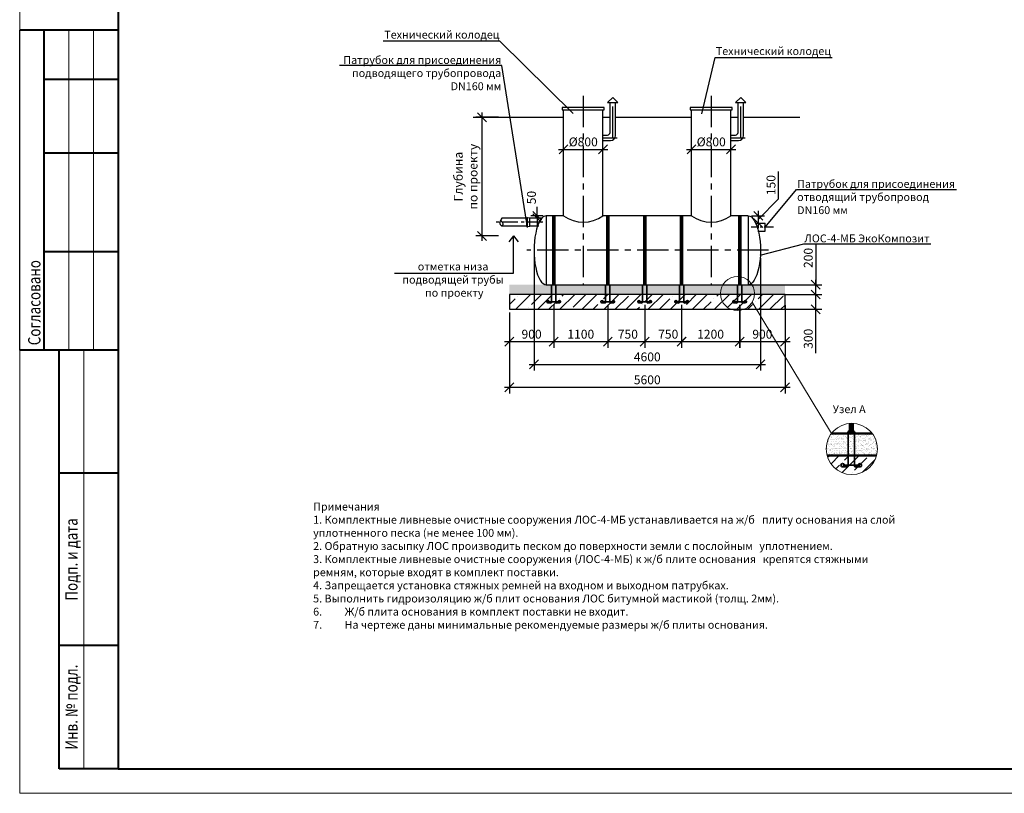
# Model space of a CAD drawing. Extents: x -7229 to 96861, y -125079 to -95379.
# Drawn here: x 552 to 20555, y -125079 to -109367 of the extents above; entities that cross this region are included whole.
import ezdxf
from ezdxf import colors
from ezdxf.entities.mleader import LeaderData, LeaderLine
from ezdxf.enums import TextEntityAlignment as Align
from ezdxf.math import Vec2, Vec3

# ---------------------------------------------------------------- set-up
doc = ezdxf.new("R2010")
doc.units = 0
doc.linetypes.add('осеваяX2', pattern=[101.6, 63.5, -12.7, 12.7, -12.7])
doc.layers.get('0').update_dxf_attribs({"linetype": 'CONTINUOUS'})
doc.layers.get('Defpoints').update_dxf_attribs({"linetype": 'CONTINUOUS'})
for name, color, linetype, lineweight in [('Вход', 34, 'CONTINUOUS', 50), ('Корпус', 250, 'CONTINUOUS', 50), ('Ремни', 92, 'CONTINUOUS', 50), ('Самотек', 32, 'CONTINUOUS', 25), ('Фундаменты-Плиты', 251, 'CONTINUOUS', 30)]:
    doc.layers.add(name, color=color, linetype=linetype, lineweight=lineweight)
for name, color, linetype in [('Оси', 1, 'осеваяX2'), ('Размеры', 96, 'CONTINUOUS'), ('Тонкая', 250, 'CONTINUOUS')]:
    doc.layers.add(name, color=color, linetype=linetype)
doc.styles.add('GOST 2.304', font='CS_Gost2304.shx')
doc.styles.add('SPDS', font='spds.shx', dxfattribs={"height": 200})
doc.styles.add('Простой', font='spds.shx', dxfattribs={"width": 0.8})
doc.linetypes.add('Земля', pattern='A,1,[130,ltypeshp.shx,S=2,R=135,X=0,Y=-1.414214],1.5,[130,ltypeshp.shx,S=2,R=135,X=0,Y=-1.414214],1.5,[130,ltypeshp.shx,S=2,R=135,X=0,Y=-1.414214],10', length=14)
doc.dimstyles.new('SPDS', dxfattribs={"dimscale": 100, "dimtxt": 1.8, "dimasz": 1.8, "dimexe": 1.25, "dimexo": 0.625, "dimtad": 1, "dimdec": 0, "dimrnd": 0.001, "dimtxsty": 'GOST 2.304', "dimblk": 'OBLIQUE', "dimcen": 2.5, "dimdle": 1, "dimadec": 0, "dimazin": 2, "dimtfac": 0.75, "dimtdec": 0, "dimtmove": 1, "dimatfit": 3, "dimldrblk": 'DOTSMALL', "dimfxl": 1, "dimtolj": 1, "dimarcsym": 0})

# ---------------------------------------------------------------- blocks, each defined once
blk = doc.blocks.new('*U162')
at = {"lineweight": 5}
for p, q in [((0, 0), (0, 297)), ((10, 90), (10, 155)), ((15, 90), (15, 155)), ((13, 5), (13, 90)), ((0, 0), (420, 0))]:
    blk.add_line(p, q, dxfattribs=at)
at = {"lineweight": 40}
for p, q in [((20, 292), (20, 5)), ((20, 155), (0, 155)), ((5, 90), (5, 155)), ((20, 145), (5, 145)), ((20, 130), (5, 130)), ((20, 110), (5, 110)), ((20, 90), (0, 90)), ((8, 5), (8, 90)), ((20, 65), (8, 65)), ((20, 30), (8, 30)), ((20, 5), (8, 5)), ((20, 5), (415, 5))]:
    blk.add_line(p, q, dxfattribs=at)
for p, q in [((0, 90), (0, 155)), ((20, 5), (20, 155))]:
    blk.add_line(p, q)
at = {"style": 'Простой', "width": 0.8}
blk.add_text('Согласовано', height=2.5, rotation=90, dxfattribs=at).set_placement((5, 91), align=Align.BOTTOM_LEFT)
for s, p in [('Подп. и дата', (10.5, 47.5)), ('Инв. № подл.', (10.5, 17.5))]:
    blk.add_text(s, height=2.5, rotation=90, dxfattribs=at).set_placement(p, align=Align.MIDDLE_CENTER)
at = {"style": 'Простой', "width": 0.8, "flags": 8}
for tag, p in [('002_Шифр_проекта', (355, 55)), ('003_Стадия_проекта', (372.5, 25)), ('008_Номер_листа', (387.5, 25)), ('Всего_листов', (405, 25))]:
    blk.add_attdef(tag, text='', height=5, dxfattribs=at).set_placement(p, align=Align.MIDDLE_CENTER)
at = {"style": 'Простой', "flags": 8}
for tag, p, width in [('001_ИМЯ_ПРОЕКТА_001', (349.94, 41.5), 0.75), ('006_ИМЯ_РАЗДЕЛА_001', (324.94, 26.5), 0.75), ('007_ИМЯ_ЛИСТА_001', (324.6, 11.5), 0.8)]:
    blk.add_attdef(tag, p, '', height=3, dxfattribs=dict(at, width=width))
at = {"style": 'Простой', "width": 0.8, "flags": 8}
for tag, p in [('011_Должность', (230.5, 30)), ('021_Фамилия', (250.5, 30)), ('012_Должность', (230.5, 25)), ('022_Фамилия', (250.5, 25)), ('013_Должность', (230.5, 20)), ('023_Фамилия', (250.5, 20)), ('014_Должность', (230.5, 15)), ('024_Фамилия', (250.5, 15)), ('015_Должность', (230.5, 10)), ('025_Фамилия', (250.5, 10)), ('016_Должность', (230.5, 5)), ('026_Фамилия', (250.5, 5)), ('Формат', (365, 0.3))]:
    blk.add_attdef(tag, text='', height=2.5, dxfattribs=at).set_placement(p, align=Align.BOTTOM_LEFT)
for tag, p in [('005_Дата_1', (290, 30)), ('005_Дата_2', (290, 25)), ('005_Дата_3', (290, 20)), ('005_Дата_4', (290, 15)), ('005_Дата_5', (290, 10)), ('005_Дата_6', (290, 5))]:
    blk.add_attdef(tag, text='', height=2.5, dxfattribs=at).set_placement(p, align=Align.BOTTOM_CENTER)
blk.add_attdef('004_Архив1', text='', height=2.5, rotation=90, dxfattribs=at).set_placement((16.5, 17.5), align=Align.MIDDLE_CENTER)
blk = doc.blocks.new('РАСТРУБ М1')
at = {"layer": 'Вход', "lineweight": 20, "ltscale": 5}
for p, q in [((-0.43, 0.54), (-0.46, 0.54)), ((-0.46, -0.54), (-0.46, 0.54)), ((-0.46, 0.5), (-0.46, -0.5)), ((-0.43, -0.55), (-0.43, 0.55)), ((-0.33, 0.57), (-0.41, 0.57)), ((-0.31, -0.55), (-0.31, 0.55)), ((-0.08, 0.54), (-0.31, 0.54)), ((-0.08, -0.54), (-0.08, 0.54)), ((-0.08, 0.54), (0, 0.5)), ((0, -0.5), (0, 0.5)), ((-0.43, -0.54), (-0.46, -0.54)), ((-0.33, -0.57), (-0.41, -0.57)), ((-0.08, -0.54), (-0.31, -0.54)), ((0, -0.5), (-0.08, -0.54))]:
    blk.add_line(p, q, dxfattribs=at)
for centre, start, end in [((-0.4, 0.54), 101.4919, 184.0516), ((-0.33, 0.54), 355.9484, 78.5081), ((-0.4, -0.54), 175.9484, 258.5081), ((-0.33, -0.54), 281.4919, 4.0516)]:
    blk.add_arc(centre, 0.022, start, end, dxfattribs=at)
blk = doc.blocks.new('_Oblique')
at = {"color": 0, "linetype": 'ByBlock', "lineweight": -2}
blk.add_line((-0.5, -0.5), (0.5, 0.5), dxfattribs=at)
blk = doc.blocks.new('*D177')
at = {"color": 0, "lineweight": -2, "transparency": 16777216}
for p, q in [((11064, -113349), (11064, -113169)), ((11188, -113349), (10939, -113349)), ((11078, -113399), (10939, -113399)), ((11064, -113399), (11064, -113349)), ((11064, -113399), (11064, -113579))]:
    blk.add_line(p, q, dxfattribs=at)
at = {"layer": 'Defpoints', "color": 0, "lineweight": 30, "transparency": 16777216}
for p in [(11064, -113349), (11141, -113399), (11251, -113349)]:
    blk.add_point(p, dxfattribs=at)
at = {"color": 0, "lineweight": -2, "transparency": 16777216, "xscale": 180, "yscale": 180, "zscale": 180}
for p, rotation in [((11064, -113349), 270), ((11064, -113399), 90)]:
    blk.add_blockref('_Oblique', p, dxfattribs=dict(at, rotation=rotation))
at = {"color": 0, "transparency": 16777216, "insert": (10948, -112979), "char_height": 180, "attachment_point": 5, "rotation": 90, "style": 'GOST 2.304'}
blk.add_mtext('\\A1;50', dxfattribs=at)
blk = doc.blocks.new('_DotSmall')
at = {"color": 0, "linetype": 'ByBlock', "const_width": 0.5}
blk.add_lwpolyline([(-0.0625, 0, 1), (0.0625, 0, 1)], format="xyb", close=True, dxfattribs=at)
blk = doc.blocks.new('*D178')
at = {"color": 0, "lineweight": -2, "transparency": 16777216}
for p, q in [((11501, -112001), (12501, -112001)), ((11601, -111939), (11601, -111876)), ((12401, -111939), (12401, -111876))]:
    blk.add_line(p, q, dxfattribs=at)
at = {"layer": 'Defpoints', "color": 0, "lineweight": 30, "transparency": 16777216}
for p in [(11601, -112001), (12401, -112001), (12401, -112001)]:
    blk.add_point(p, dxfattribs=at)
at = {"color": 0, "lineweight": -2, "transparency": 16777216, "xscale": 180, "yscale": 180, "zscale": 180, "rotation": 180}
blk.add_blockref('_Oblique', (11601, -112001), dxfattribs=at)
at = {"color": 0, "lineweight": -2, "transparency": 16777216, "xscale": 180, "yscale": 180, "zscale": 180}
blk.add_blockref('_Oblique', (12401, -112001), dxfattribs=at)
at = {"color": 0, "transparency": 16777216, "insert": (12001, -111849), "char_height": 180, "attachment_point": 5, "style": 'GOST 2.304'}
blk.add_mtext('\\A1;%%c800', dxfattribs=at)
blk = doc.blocks.new('*D179')
at = {"color": 0, "lineweight": -2, "transparency": 16777216}
for p, q in [((15968, -113003), (15968, -112450)), ((15557, -113424), (15968, -113003)), ((15417, -113349), (15682, -113349)), ((15557, -113249), (15557, -113599)), ((15547, -113499), (15682, -113499))]:
    blk.add_line(p, q, dxfattribs=at)
at = {"layer": 'Defpoints', "color": 0, "lineweight": 30, "transparency": 16777216}
for p in [(15355, -113349), (15484, -113499), (15557, -113499)]:
    blk.add_point(p, dxfattribs=at)
at = {"color": 0, "lineweight": -2, "transparency": 16777216, "xscale": 180, "yscale": 180, "zscale": 180}
for p, rotation in [((15557, -113349), 90), ((15557, -113499), 270)]:
    blk.add_blockref('_Oblique', p, dxfattribs=dict(at, rotation=rotation))
at = {"color": 0, "transparency": 16777216, "insert": (15815, -112726), "char_height": 180, "attachment_point": 5, "rotation": 90, "style": 'GOST 2.304'}
blk.add_mtext('\\A1;150', dxfattribs=at)
blk = doc.blocks.new('*D180')
at = {"color": 0, "lineweight": -2, "transparency": 16777216}
for p, q in [((14101, -112001), (15101, -112001)), ((14201, -111939), (14201, -111876)), ((15001, -111939), (15001, -111876))]:
    blk.add_line(p, q, dxfattribs=at)
at = {"layer": 'Defpoints', "color": 0, "lineweight": 30, "transparency": 16777216}
for p in [(14201, -112001), (15001, -112001), (15001, -112001)]:
    blk.add_point(p, dxfattribs=at)
at = {"color": 0, "lineweight": -2, "transparency": 16777216, "xscale": 180, "yscale": 180, "zscale": 180, "rotation": 180}
blk.add_blockref('_Oblique', (14201, -112001), dxfattribs=at)
at = {"color": 0, "lineweight": -2, "transparency": 16777216, "xscale": 180, "yscale": 180, "zscale": 180}
blk.add_blockref('_Oblique', (15001, -112001), dxfattribs=at)
at = {"color": 0, "transparency": 16777216, "insert": (14601, -111849), "char_height": 180, "attachment_point": 5, "style": 'GOST 2.304'}
blk.add_mtext('\\A1;%%c800', dxfattribs=at)
blk = doc.blocks.new('111')
at = {"color": 7, "lineweight": 35}
for p, q in [((11037, -114629), (11037, -114271)), ((11126, -114629), (11126, -114271)), ((11033, -114646), (10976, -114596)), ((11130, -114646), (11186, -114596)), ((11025, -114639), (10960, -114639)), ((10965, -114616), (11198, -114616)), ((11138, -114639), (11203, -114639))]:
    blk.add_line(p, q, dxfattribs=at)
for centre, radius, start, end in [((10965, -114616), 23.4, 60.5794, 257.1069), ((11198, -114616), 23.4, 282.8931, 119.4206), ((11027, -114629), 10.3, 259.5636, 0), ((11136, -114629), 10.2, 179.5536, 280.6322)]:
    blk.add_arc(centre, radius, start, end, dxfattribs=at)
blk = doc.blocks.new('*D181')
at = {"color": 0, "lineweight": -2, "transparency": 16777216}
for p, q in [((11401, -115156), (11401, -116031)), ((10501, -115312), (10501, -116031)), ((10401, -115906), (11501, -115906))]:
    blk.add_line(p, q, dxfattribs=at)
at = {"layer": 'Defpoints', "color": 0, "lineweight": 30, "transparency": 16777216}
for p in [(11401, -115094), (10501, -115249), (11401, -115906)]:
    blk.add_point(p, dxfattribs=at)
at = {"color": 0, "lineweight": -2, "transparency": 16777216, "xscale": 180, "yscale": 180, "zscale": 180, "rotation": 180}
blk.add_blockref('_Oblique', (10501, -115906), dxfattribs=at)
at = {"color": 0, "lineweight": -2, "transparency": 16777216, "xscale": 180, "yscale": 180, "zscale": 180}
blk.add_blockref('_Oblique', (11401, -115906), dxfattribs=at)
at = {"color": 0, "transparency": 16777216, "insert": (10951, -115754), "char_height": 180, "attachment_point": 5, "style": 'GOST 2.304'}
blk.add_mtext('\\A1;900', dxfattribs=at)
blk = doc.blocks.new('*D182')
at = {"color": 0, "lineweight": -2, "transparency": 16777216}
for p, q in [((11401, -115156), (11401, -116031)), ((12501, -115156), (12501, -116031)), ((11301, -115906), (12601, -115906))]:
    blk.add_line(p, q, dxfattribs=at)
at = {"layer": 'Defpoints', "color": 0, "lineweight": 30, "transparency": 16777216}
for p in [(11401, -115094), (12501, -115094), (12501, -115906)]:
    blk.add_point(p, dxfattribs=at)
at = {"color": 0, "lineweight": -2, "transparency": 16777216, "xscale": 180, "yscale": 180, "zscale": 180, "rotation": 180}
blk.add_blockref('_Oblique', (11401, -115906), dxfattribs=at)
at = {"color": 0, "lineweight": -2, "transparency": 16777216, "xscale": 180, "yscale": 180, "zscale": 180}
blk.add_blockref('_Oblique', (12501, -115906), dxfattribs=at)
at = {"color": 0, "transparency": 16777216, "insert": (11951, -115754), "char_height": 180, "attachment_point": 5, "style": 'GOST 2.304'}
blk.add_mtext('\\A1;1100', dxfattribs=at)
blk = doc.blocks.new('*D183')
at = {"color": 0, "lineweight": -2, "transparency": 16777216}
for p, q in [((12499, -115156), (12499, -116031)), ((13249, -115156), (13249, -116031)), ((12399, -115906), (13349, -115906))]:
    blk.add_line(p, q, dxfattribs=at)
at = {"layer": 'Defpoints', "color": 0, "lineweight": 30, "transparency": 16777216}
for p in [(12499, -115094), (13249, -115094), (13249, -115906)]:
    blk.add_point(p, dxfattribs=at)
at = {"color": 0, "lineweight": -2, "transparency": 16777216, "xscale": 180, "yscale": 180, "zscale": 180, "rotation": 180}
blk.add_blockref('_Oblique', (12499, -115906), dxfattribs=at)
at = {"color": 0, "lineweight": -2, "transparency": 16777216, "xscale": 180, "yscale": 180, "zscale": 180}
blk.add_blockref('_Oblique', (13249, -115906), dxfattribs=at)
at = {"color": 0, "transparency": 16777216, "insert": (12907, -115754), "char_height": 180, "attachment_point": 5, "style": 'GOST 2.304'}
blk.add_mtext('\\A1;750', dxfattribs=at)
blk = doc.blocks.new('*D184')
at = {"color": 0, "lineweight": -2, "transparency": 16777216}
for p, q in [((13997, -115156), (13997, -116031)), ((15177, -115156), (15177, -116031)), ((13897, -115906), (15277, -115906))]:
    blk.add_line(p, q, dxfattribs=at)
at = {"layer": 'Defpoints', "color": 0, "lineweight": 30, "transparency": 16777216}
for p in [(13997, -115094), (15177, -115094), (15177, -115906)]:
    blk.add_point(p, dxfattribs=at)
at = {"color": 0, "lineweight": -2, "transparency": 16777216, "xscale": 180, "yscale": 180, "zscale": 180, "rotation": 180}
blk.add_blockref('_Oblique', (13997, -115906), dxfattribs=at)
at = {"color": 0, "lineweight": -2, "transparency": 16777216, "xscale": 180, "yscale": 180, "zscale": 180}
blk.add_blockref('_Oblique', (15177, -115906), dxfattribs=at)
at = {"color": 0, "transparency": 16777216, "insert": (14587, -115754), "char_height": 180, "attachment_point": 5, "style": 'GOST 2.304'}
blk.add_mtext('\\A1;1200', dxfattribs=at)
blk = doc.blocks.new('*D185')
at = {"color": 0, "lineweight": -2, "transparency": 16777216}
for p, q in [((11001, -114012), (11001, -116492)), ((15601, -114212), (15601, -116492)), ((10901, -116367), (15701, -116367))]:
    blk.add_line(p, q, dxfattribs=at)
at = {"layer": 'Defpoints', "color": 0, "lineweight": 30, "transparency": 16777216}
for p in [(11001, -113949), (15601, -114149), (15601, -116367)]:
    blk.add_point(p, dxfattribs=at)
at = {"color": 0, "lineweight": -2, "transparency": 16777216, "xscale": 180, "yscale": 180, "zscale": 180, "rotation": 180}
blk.add_blockref('_Oblique', (11001, -116367), dxfattribs=at)
at = {"color": 0, "lineweight": -2, "transparency": 16777216, "xscale": 180, "yscale": 180, "zscale": 180}
blk.add_blockref('_Oblique', (15601, -116367), dxfattribs=at)
at = {"color": 0, "transparency": 16777216, "insert": (13301, -116215), "char_height": 180, "attachment_point": 5, "style": 'GOST 2.304'}
blk.add_mtext('\\A1;4600', dxfattribs=at)
blk = doc.blocks.new('*D186')
at = {"color": 0, "lineweight": -2, "transparency": 16777216}
for p, q in [((16101, -115162), (16101, -116958)), ((10501, -115312), (10501, -116958)), ((10401, -116833), (16201, -116833))]:
    blk.add_line(p, q, dxfattribs=at)
at = {"layer": 'Defpoints', "color": 0, "lineweight": 30, "transparency": 16777216}
for p in [(16101, -115099), (10501, -115249), (16101, -116833)]:
    blk.add_point(p, dxfattribs=at)
at = {"color": 0, "lineweight": -2, "transparency": 16777216, "xscale": 180, "yscale": 180, "zscale": 180, "rotation": 180}
blk.add_blockref('_Oblique', (10501, -116833), dxfattribs=at)
at = {"color": 0, "lineweight": -2, "transparency": 16777216, "xscale": 180, "yscale": 180, "zscale": 180}
blk.add_blockref('_Oblique', (16101, -116833), dxfattribs=at)
at = {"color": 0, "transparency": 16777216, "insert": (13301, -116681), "char_height": 180, "attachment_point": 5, "style": 'GOST 2.304'}
blk.add_mtext('\\A1;5600', dxfattribs=at)
blk = doc.blocks.new('*D187')
at = {"color": 0, "lineweight": -2, "transparency": 16777216}
for p, q in [((16063, -114949), (16849, -114949)), ((16724, -115349), (16724, -114849)), ((16063, -115249), (16849, -115249)), ((16724, -116142), (16724, -115249))]:
    blk.add_line(p, q, dxfattribs=at)
at = {"layer": 'Defpoints', "color": 0, "lineweight": 30, "transparency": 16777216}
for p in [(16001, -114949), (16724, -114949), (16001, -115249)]:
    blk.add_point(p, dxfattribs=at)
at = {"color": 0, "lineweight": -2, "transparency": 16777216, "xscale": 180, "yscale": 180, "zscale": 180}
for p, rotation in [((16724, -114949), 90), ((16724, -115249), 270)]:
    blk.add_blockref('_Oblique', p, dxfattribs=dict(at, rotation=rotation))
at = {"color": 0, "transparency": 16777216, "insert": (16572, -115848), "char_height": 180, "attachment_point": 5, "rotation": 90, "style": 'GOST 2.304'}
blk.add_mtext('\\A1;300', dxfattribs=at)
blk = doc.blocks.new('*D188')
at = {"color": 0, "lineweight": -2, "transparency": 16777216}
for p, q in [((16724, -113911), (16724, -114749)), ((15313, -114749), (16849, -114749)), ((16724, -115049), (16724, -114649)), ((16063, -114949), (16849, -114949))]:
    blk.add_line(p, q, dxfattribs=at)
at = {"layer": 'Defpoints', "color": 0, "lineweight": 30, "transparency": 16777216}
for p in [(15251, -114749), (16724, -114749), (16001, -114949)]:
    blk.add_point(p, dxfattribs=at)
at = {"color": 0, "lineweight": -2, "transparency": 16777216, "xscale": 180, "yscale": 180, "zscale": 180}
for p, rotation in [((16724, -114749), 90), ((16724, -114949), 270)]:
    blk.add_blockref('_Oblique', p, dxfattribs=dict(at, rotation=rotation))
at = {"color": 0, "transparency": 16777216, "insert": (16572, -114205), "char_height": 180, "attachment_point": 5, "rotation": 90, "style": 'GOST 2.304'}
blk.add_mtext('\\A1;200', dxfattribs=at)
blk = doc.blocks.new('*D190')
at = {"color": 0, "lineweight": -2, "transparency": 16777216}
for p, q in [((15179, -115156), (15179, -116031)), ((16101, -115162), (16101, -116031)), ((15079, -115906), (16201, -115906))]:
    blk.add_line(p, q, dxfattribs=at)
at = {"layer": 'Defpoints', "color": 0, "lineweight": 30, "transparency": 16777216}
for p in [(15179, -115094), (16101, -115099), (16101, -115906)]:
    blk.add_point(p, dxfattribs=at)
at = {"color": 0, "lineweight": -2, "transparency": 16777216, "xscale": 180, "yscale": 180, "zscale": 180, "rotation": 180}
blk.add_blockref('_Oblique', (15179, -115906), dxfattribs=at)
at = {"color": 0, "lineweight": -2, "transparency": 16777216, "xscale": 180, "yscale": 180, "zscale": 180}
blk.add_blockref('_Oblique', (16101, -115906), dxfattribs=at)
at = {"color": 0, "transparency": 16777216, "insert": (15640, -115754), "char_height": 180, "attachment_point": 5, "style": 'GOST 2.304'}
blk.add_mtext('\\A1;900', dxfattribs=at)
blk = doc.blocks.new('*D191')
at = {"color": 0, "lineweight": -2, "transparency": 16777216}
for p, q in [((10282, -111349), (9820, -111349)), ((9945, -113859), (9945, -111249)), ((10282, -113759), (9820, -113759))]:
    blk.add_line(p, q, dxfattribs=at)
at = {"layer": 'Defpoints', "color": 0, "lineweight": 30, "transparency": 16777216}
for p in [(9945, -111349), (10344, -111349), (10344, -113759)]:
    blk.add_point(p, dxfattribs=at)
at = {"color": 0, "lineweight": -2, "transparency": 16777216, "xscale": 180, "yscale": 180, "zscale": 180}
for p, rotation in [((9945, -111349), 90), ((9945, -113759), 270)]:
    blk.add_blockref('_Oblique', p, dxfattribs=dict(at, rotation=rotation))
at = {"color": 0, "transparency": 16777216, "insert": (9612, -112554), "char_height": 180, "attachment_point": 5, "rotation": 90, "style": 'GOST 2.304'}
blk.add_mtext('\\A1;Глубина \\Pпо проекту', dxfattribs=at)
blk = doc.blocks.new('*D239')
at = {"color": 0, "lineweight": -2, "transparency": 16777216}
for p, q in [((13249, -115156), (13249, -116031)), ((13999, -115156), (13999, -116031)), ((13149, -115906), (14099, -115906))]:
    blk.add_line(p, q, dxfattribs=at)
at = {"layer": 'Defpoints', "color": 0, "lineweight": 30, "transparency": 16777216}
for p in [(13249, -115094), (13999, -115094), (13999, -115906)]:
    blk.add_point(p, dxfattribs=at)
at = {"color": 0, "lineweight": -2, "transparency": 16777216, "xscale": 180, "yscale": 180, "zscale": 180, "rotation": 180}
blk.add_blockref('_Oblique', (13249, -115906), dxfattribs=at)
at = {"color": 0, "lineweight": -2, "transparency": 16777216, "xscale": 180, "yscale": 180, "zscale": 180}
blk.add_blockref('_Oblique', (13999, -115906), dxfattribs=at)
at = {"color": 0, "transparency": 16777216, "insert": (13727, -115754), "char_height": 180, "attachment_point": 5, "style": 'GOST 2.304'}
blk.add_mtext('\\A1;750', dxfattribs=at)
blk = doc.blocks.new('кр')
at = {"color": 7, "lineweight": 35}
for p, q in [((88036, -107085), (88036, -106643)), ((88124, -107085), (88124, -106643)), ((87965, -107072), (88195, -107072)), ((88032, -107102), (87975, -107052)), ((88128, -107102), (88185, -107052)), ((88024, -107095), (87958, -107095)), ((88136, -107095), (88202, -107095))]:
    blk.add_line(p, q, dxfattribs=at)
for centre, radius, start, end in [((87963, -107073), 23.4, 60.5794, 257.1069), ((88197, -107073), 23.4, 282.8931, 119.4206), ((88026, -107085), 10.3, 259.5636, 0), ((88134, -107085), 10.2, 179.5536, 280.6322)]:
    blk.add_arc(centre, radius, start, end, dxfattribs=at)

msp = doc.modelspace()

# ---------------------------------------------------------------- hatches: boundary and pattern name
h = msp.add_hatch()
h.set_pattern_fill('AR-SAND', color=256)
h.set_pattern_definition([(37.5, (24029.594, -371.39), (-1.600031, 48.941324), [0, -38.608, 0, -43.18, 0, -41.275]), (7.5, (24029.594, -371.39), (44.95233, 71.68251), [0, -20.828, 0, -34.798, 0, -13.335]), (327.5, (23998.35, -371.39), (79.099237, 0.143718), [0, -12.7, 0, -45.72, 0, -59.69]), (317.5, (23998.35, -371.39), (76.355645, 22.292932), [0, -6.35, 0, -29.972, 0, -34.29])])
h.paths.add_polyline_path([(10500.7, -114949.3), (16100.7, -114949.3), (16100.7, -114749.3), (10500.7, -114749.3)])
h = msp.add_hatch()
h.set_pattern_fill('AR-SAND', color=256, scale=1.5)
h.set_pattern_definition([(37.5, (-129029.33, 39844.416), (-2.400047, 73.411986), [0, -57.912, 0, -64.77, 0, -61.9125]), (7.5, (-129029.33, 39844.42), (67.428492, 107.523765), [0, -31.242, 0, -52.197, 0, -20.0025]), (327.5, (-129076.19, 39844.416), (118.648856, 0.215578), [0, -19.05, 0, -68.58, 0, -89.535]), (317.5, (-129076.19, 39844.42), (114.53347, 33.4394), [0, -9.525, 0, -44.958, 0, -51.435])])
edge = h.paths.add_edge_path()
edge.add_arc((17456.6, -118084.5), 520, 142.72655, 195.05263)
edge.add_line((16954.4, -118219.6), (17958.8, -118219.6))
edge.add_arc((17456.6, -118084.5), 520, 344.94737, 397.27345)
edge.add_line((17870.4, -117769.6), (17042.8, -117769.6))
h = msp.add_hatch()
h.set_pattern_fill('ANSI35', color=256, scale=45)
h.set_pattern_definition([(45, (-129029.33, 39844.42), (-202.05576, 202.05576), []), (45, (-128827.27, 39844.42), (-202.05576, 202.05576), [357.1875, -71.4375, 0, -71.4375])])
h.paths.add_polyline_path([(16954.4, -118219.6, 0.7665976), (17958.8, -118219.6)])
at = {"layer": 'Фундаменты-Плиты', "lineweight": 25}
h = msp.add_hatch(dxfattribs=at)
h.set_pattern_fill('ANSI35', color=256, scale=50)
h.set_pattern_definition([(45, (24029.6, -371.4), (-224.5064, 224.5064), []), (45, (24254.1, -371.4), (-224.5064, 224.5064), [396.875, -79.375, 0, -79.375])])
h.paths.add_polyline_path([(10500.7, -115249.3), (16100.7, -115249.3), (16100.7, -114949.3), (10500.7, -114949.3)])

# ---------------------------------------------------------------- linework, layer by layer
for p, q in [((12495.7, -111049.3), (12600.7, -110949.3)), ((12600.7, -110949.3), (12705.7, -111049.3)), ((15095.7, -111049.3), (15200.7, -110949.3)), ((15200.7, -110949.3), (15305.7, -111049.3)), ((11600.7, -113349.3), (11600.7, -111199.3)), ((12400.7, -113349.3), (12400.7, -111199.3)), ((12495.7, -111049.3), (12705.7, -111049.3)), ((12545.7, -111660.7), (12545.7, -111049.3)), ((12655.7, -111720.7), (12655.7, -111049.3)), ((14200.7, -113349.3), (14200.7, -111199.3)), ((15000.7, -113349.3), (15000.7, -111199.3)), ((15095.7, -111049.3), (15305.7, -111049.3)), ((15145.7, -111660.8), (15145.7, -111049.3)), ((15255.7, -111720.8), (15255.7, -111049.3)), ((12400.7, -111710.7), (12495.7, -111710.7)), ((15000.7, -111710.8), (15095.7, -111710.8)), ((12400.7, -111820.7), (12555.7, -111820.7)), ((15000.7, -111820.8), (15155.7, -111820.8)), ((11250.7, -113349.3), (11250.7, -114749.3)), ((15350.7, -113349.3), (15350.7, -114749.3)), ((10586.9, -113759), (10492.3, -113878.5)), ((10586.9, -114515.4), (10586.9, -113759)), ((10586.9, -113759), (10681.6, -113878.5)), ((8166.4, -114515.4), (10586.9, -114515.4))]:
    msp.add_line(p, q)
for points in [[(11575.7, -111199.3), (12425.7, -111199.3), (12425.7, -111149.3), (11575.7, -111149.3)], [(14175.7, -111199.3), (15025.7, -111199.3), (15025.7, -111149.3), (14175.7, -111149.3)], [(10500.7, -115249.3), (16100.7, -115249.3), (16100.7, -114949.3), (10500.7, -114949.3)]]:
    msp.add_lwpolyline(points, close=True)
at = {"linetype": 'Земля', "ltscale": 20}
for points in [[(9765.4, -111349.3), (11600.7, -111349.3)], [(12400.7, -111349.3), (12545.7, -111349.3)], [(12655.7, -111349.3), (14200.7, -111349.3)], [(15000.7, -111349.3), (15145.7, -111349.3)], [(15000.7, -111349.3), (15145.7, -111349.3)], [(15255.7, -111349.3), (16403.2, -111349.3)]]:
    msp.add_lwpolyline(points, dxfattribs=at)
for points in [[(11600.7, -113349.3), (11250.7, -113349.3)], [(14200.7, -113349.3), (12400.7, -113349.3)], [(15350.7, -113349.3), (15000.7, -113349.3)], [(11000.7, -114069.9), (11000.7, -114229.5)], [(11250.7, -114749.3), (15350.7, -114749.3)]]:
    msp.add_lwpolyline(points)
for centre, radius, start, end in [((12487.5, -111652.5), 58.8, 278.0384, 351.9616), ((12551.5, -111716.5), 104.2, 272.28441, 357.71559), ((15087.5, -111652.5), 58.8, 278.0384, 351.9616), ((15151.5, -111716.6), 104.2, 272.28441, 357.71559), ((12000.7, -112794.8), 683.7, 234.19227, 305.80773), ((14600.7, -112794.8), 683.7, 234.19227, 305.80773)]:
    msp.add_arc(centre, radius, start, end)
msp.add_ellipse((11250.7, -114049.3), major_axis=(0, 700), ratio=0.3571429, start_param=0, end_param=3.1415927)
at = {"extrusion": (0, 0, -1)}
msp.add_ellipse((15350.7, -114049.3), major_axis=(0, 700), ratio=0.3571375, start_param=0, end_param=3.1415927, dxfattribs=at)
at = {"layer": 'Корпус'}
for points in [[(17042.8, -117769.6), (17870.4, -117769.6)], [(17958.8, -118219.6), (16954.4, -118219.6)]]:
    msp.add_lwpolyline(points, dxfattribs=at)
msp.add_arc((17446.1, -117769.6), 66.1, 359.99656, 180.0163, dxfattribs=at)
at = {"layer": 'Оси', "linetype": 'осеваяX2', "ltscale": 10}
for p, q in [((12000.7, -110912.7), (12000.7, -114749.3)), ((14600.7, -110912.8), (14600.7, -114749.3)), ((12600.7, -111765.7), (12600.7, -111049.3)), ((12600.7, -111765.7), (12600.7, -111049.3)), ((15200.7, -111765.8), (15200.7, -111049.3)), ((15200.7, -111765.8), (15200.7, -111049.3)), ((12400.7, -111765.7), (12690.3, -111765.7)), ((15000.7, -111765.8), (15290.3, -111765.8)), ((15763.7, -114049.3), (10852.8, -114049.3))]:
    msp.add_line(p, q, dxfattribs=at)
at = {"layer": 'Оси', "linetype": 'осеваяX2', "ltscale": 5}
msp.add_line((11182, -113478.7), (10217.6, -113478.7), dxfattribs=at)
at = {"layer": 'Оси', "linetype": 'осеваяX2', "ltscale": 3}
msp.add_line((15864.6, -113579.2), (15414.9, -113579.2), dxfattribs=at)
at = {"layer": 'Размеры', "color": 0, "lineweight": 9}
msp.add_line((15433.2, -115104.2), (17042.8, -117769.6), dxfattribs=at)
for centre, radius in [((15133.8, -114929.4), 346.7), ((17456.6, -118084.5), 520)]:
    msp.add_circle(centre, radius, dxfattribs=at)
at = {"layer": 'Ремни'}
for points, const_width in [([(11400.7, -114749.3), (11400.7, -113349.3)], 75), ([(12498.7, -114749.3), (12498.7, -113349.3)], 75), ([(13248.8, -114749.3), (13248.8, -113349.3)], 75), ([(13998.8, -114749.3), (13998.8, -113349.3)], 75), ([(15178.8, -114749.3), (15180.7, -113349.3)], 75), ([(17446.1, -117769.6), (17446.1, -117564.6)], 112.5)]:
    msp.add_lwpolyline(points, dxfattribs=dict(at, const_width=const_width))
at = {"layer": 'Самотек'}
for p, q in [((10845.4, -113399.3), (10344, -113399.3)), ((11172.6, -113399.3), (10918.5, -113399.3)), ((10845.4, -113559.1), (10344.3, -113558.9)), ((11097.5, -113558.9), (10918.5, -113558.9)), ((15497.7, -113499.2), (15697.8, -113499.2)), ((15697.8, -113659.2), (15697.8, -113499.2)), ((15546.9, -113659.2), (15697.8, -113659.2))]:
    msp.add_line(p, q, dxfattribs=at)
msp.add_open_spline([(10344, -113399.3), (10344, -113399.3), (10344, -113399.3), (10344, -113399.3), (10334.2, -113411.4), (10312.1, -113438.6), (10355.1, -113477.7), (10376, -113528.3), (10353, -113550.5), (10344.3, -113558.9)], degree=3, knots=[-0.0005128, -0.0005128, -0.0005128, -0.0005128, 0, 0, 0, 51.089475, 114.86639, 184.1248336, 226.4300374, 226.4300374, 226.4300374, 226.4300374], dxfattribs=at)
msp.add_spline([(10324.3, -113434.3), (10303.5, -113488.2), (10344.3, -113558.9)], degree=3, dxfattribs=at)

# ---------------------------------------------------------------- block references
at = {"xscale": 100, "yscale": 100, "zscale": 100}
msp.add_blockref('*U162', (552.2, -125079), dxfattribs=at)
at = {"color": 1, "lineweight": 30}
for p in [(319.2, -477.9), (1417.3, -477.9), (2167.3, -477.9), (2917.3, -477.9), (4097.3, -477.9)]:
    msp.add_blockref('111', p, dxfattribs=at)
at = {"color": 1, "xscale": 1.5, "yscale": 1.5, "zscale": 1.5}
msp.add_blockref('кр', (-114673.9, 42194.3), dxfattribs=at)
at = {"layer": 'Самотек', "xscale": 160.4085286025799, "yscale": 160.4085286025799, "zscale": 160.4085286025799}
msp.add_blockref('РАСТРУБ М1', (10918.5, -113478.7), dxfattribs=at)

# ---------------------------------------------------------------- texts
at = {"char_height": 160, "style": 'SPDS'}
for s, width, gutter_width, insert, attachment_point in [('отметка низа \\Pподводящей трубы\\P {\\C1;по проекту}', 5114.175, 800, (9356.5, -114646.1), 5), ('Примечания^J1. Комплектные ливневые очистные сооружения ЛОС-4-МБ устанавливается на ж/б {\\H2.02381x; }плиту основания на слой уплотненного песка (не менее 100 мм).{\\H1.84921x; }^J2. Обратную засыпку ЛОС производить песком до поверхности земли с послойным {\\H1.71693x; }уплотнением.{\\H1.59436x; }^J3. Комплектные ливневые очистные сооружения (ЛОС-4-МБ) к ж/б плите основания {\\H1.82569x; }крепятся стяжными ремням, которые входят в комплект поставки.\\~{\\H1.72477x; }^J4. Запрещается установка стяжных ремней на входном и выходном патрубках.{\\H1.59174x; }^J5. Выполнить гидроизоляцию ж/б плит основания ЛОС битумной мастикой (толщ. 2мм).{\\H1.82656x; }\\P6.^IЖ/б плита основания в комплект поставки не входит.{\\H1.91496x; }\\P7.^IНа чертеже даны минимальные рекомендуемые размеры ж/б плиты основания.{\\H1.88549x; }', 11858.577, 750, (6513.8, -119175.8), 1)]:
    msp.add_mtext_dynamic_manual_height_columns(s, width=width, gutter_width=gutter_width, heights=[0], dxfattribs=dict(at, insert=insert, attachment_point=attachment_point))
at = {"layer": 'Тонкая', "insert": (17069.1, -117197.2), "char_height": 160, "attachment_point": 1, "style": 'SPDS'}
msp.add_mtext_dynamic_manual_height_columns('Узел А', width=1798.978, gutter_width=1000, heights=[0], dxfattribs=at)

# ---------------------------------------------------------------- dimensions: what is measured, and where the dimension line sits
at = {"color": 1}
dim = msp.add_linear_dim(base=(9944.6, -111349.3), p1=(10344.3, -113758.9), p2=(10344.3, -111349.3), angle=90, text='Глубина \\Pпо проекту', dimstyle='SPDS', dxfattribs=at)
dim.commit()
dim.dimension.update_dxf_attribs({"geometry": '*D191', "text_midpoint": (9944.6, -112554.1), "dimtype": 160})
for base, p1, p2, text, picture, middle in [((12400.7, -112001.3), (11600.7, -112001.3), (12400.7, -112001.3), '%%c800', '*D178', (12000.7, -111848.8)), ((15000.7, -112001.4), (14200.7, -112001.4), (15000.7, -112001.4), '%%c800', '*D180', (14600.7, -111848.9)), ((15176.9, -115906.2), (13996.9, -115093.9), (15176.9, -115093.9), '1200', '*D184', (14586.9, -115753.7)), ((16100.7, -115906.2), (15178.8, -115093.9), (16100.7, -115099.3), '900', '*D190', (15639.7, -115753.7))]:
    dim = msp.add_linear_dim(base=base, p1=p1, p2=p2, text=text, dimstyle='SPDS')
    dim.commit()
    dim.dimension.update_dxf_attribs({"geometry": picture, "text_midpoint": middle})
for base, p1, p2, picture, middle in [((15556.5, -113499.2), (15354.5, -113349.3), (15484.2, -113499.2), '*D179', (15967.8, -112940.8)), ((11064.2, -113349.3), (11140.6, -113399.3), (11250.7, -113349.3), '*D177', (11100.5, -112978.5)), ((16724.5, -114749.3), (16000.7, -114949.3), (15250.7, -114749.3), '*D188', (16664.2, -114205.3)), ((16724.5, -114949.3), (16000.7, -115249.3), (16000.7, -114949.3), '*D187', (16719, -115848.4))]:
    dim = msp.add_linear_dim(base=base, p1=p1, p2=p2, angle=90, dimstyle='SPDS')
    dim.commit()
    dim.dimension.update_dxf_attribs({"geometry": picture, "text_midpoint": middle, "dimtype": 160})
for base, p1, p2, picture, middle in [((15600.7, -116367.3), (11000.7, -113949.3), (15600.7, -114149.3), '*D185', (13300.7, -116214.8)), ((11400.7, -115906.2), (10500.7, -115249.3), (11400.7, -115093.9), '*D181', (10950.7, -115753.7)), ((16100.7, -116833.2), (10500.7, -115249.3), (16100.7, -115099.3), '*D186', (13300.7, -116680.7)), ((12500.7, -115906.2), (11400.7, -115093.9), (12500.7, -115093.9), '*D182', (11950.7, -115753.7))]:
    dim = msp.add_linear_dim(base=base, p1=p1, p2=p2, dimstyle='SPDS')
    dim.commit()
    dim.dimension.update_dxf_attribs({"geometry": picture, "text_midpoint": middle})
for base, p1, p2, picture, middle in [((13248.8, -115906.2), (12498.8, -115093.9), (13248.8, -115093.9), '*D183', (12906.9, -115906.2)), ((13998.8, -115906.2), (13248.8, -115093.9), (13998.8, -115093.9), '*D239', (13726.9, -115906.2))]:
    dim = msp.add_linear_dim(base=base, p1=p1, p2=p2, dimstyle='SPDS')
    dim.commit()
    dim.dimension.update_dxf_attribs({"geometry": picture, "text_midpoint": middle, "dimtype": 160})

# ---------------------------------------------------------------- leaders
ml = msp.add_multileader_mtext('Standard')
ml.set_content('Технический колодец', color=256, style='SPDS')
ml.set_leader_properties()
ml.set_arrow_properties(name='DOTSMALL')
ml.build(insert=Vec2(0, 0))
ml.multileader.update_dxf_attribs({"text_left_attachment_type": 6, "text_right_attachment_type": 6, "arrow_head_size": 2})
ctx = ml.context
ctx.base_point, ctx.char_height, ctx.arrow_head_size, ctx.plane_origin = Vec3(7720.8, -109803.8), 160, 2, Vec3(17219.3, -97070.6)
ctx.left_attachment, ctx.right_attachment, ctx.text_align_type = 6, 6, 2
notes = []
notes.append((ctx, [(1, (1, 1, 0), (10308, -109803.8), (-1, 0), 8, [(0, [(11796.7, -111271.6)], 0, [])])]))
ctx.mtext.insert, ctx.mtext.alignment, ctx.mtext.flow_direction = Vec3(10298, -109590.5), 3, 5
ml = msp.add_multileader_mtext('Standard')
ml.set_content('Технический колодец', color=256, style='SPDS')
ml.set_leader_properties()
ml.set_arrow_properties(name='DOTSMALL')
ml.build(insert=Vec2(0, 0))
ml.multileader.update_dxf_attribs({"text_left_attachment_type": 6, "text_right_attachment_type": 6, "arrow_head_size": 2})
ctx = ml.context
ctx.base_point, ctx.char_height, ctx.arrow_head_size, ctx.plane_origin = Vec3(14691.5, -110137.3), 160, 2, Vec3(19777.7, -97250)
ctx.left_attachment, ctx.right_attachment = 6, 6
notes.append((ctx, [(0, (1, 1, 0), (14683.5, -110137.3), (1, 0), 8, [(1, [(14412.7, -111275.8)], 0, [])])]))
ctx.mtext.insert, ctx.mtext.flow_direction = Vec3(14693.5, -109924), 5
ml = msp.add_multileader_mtext('Standard')
ml.set_content('Патрубок для присоединения \\Pподводящего трубопровода\\PDN160 мм', color=256, style='SPDS')
ml.set_leader_properties()
ml.set_arrow_properties(name='DOTSMALL')
ml.build(insert=Vec2(0, 0))
ml.multileader.update_dxf_attribs({"text_left_attachment_type": 6, "text_right_attachment_type": 6, "arrow_head_size": 2})
ctx = ml.context
ctx.base_point, ctx.char_height, ctx.arrow_head_size, ctx.plane_origin = Vec3(6638.7, -110296.6), 160, 2, Vec3(9570.3, -103539)
ctx.left_attachment, ctx.right_attachment, ctx.text_align_type = 6, 6, 2
notes.append((ctx, [(1, (1, 1, 0), (10346, -110296.6), (-1, 0), 8, [(0, [(10868.1, -113589.2)], 0, [])])]))
ctx.mtext.insert, ctx.mtext.alignment, ctx.mtext.flow_direction = Vec3(10336, -110104.6), 3, 5
ml = msp.add_multileader_mtext('Standard')
ml.set_content('Патрубок для присоединения\\Pотводящий трубопровод\\PDN160 мм', color=256, style='SPDS')
ml.set_leader_properties()
ml.set_arrow_properties(name='DOTSMALL')
ml.build(insert=Vec2(0, 0))
ml.multileader.update_dxf_attribs({"text_left_attachment_type": 6, "text_right_attachment_type": 6, "arrow_head_size": 2})
ctx = ml.context
ctx.base_point, ctx.char_height, ctx.arrow_head_size, ctx.plane_origin = Vec3(16344, -112813.6), 160, 2, Vec3(19984, -113564)
ctx.left_attachment, ctx.right_attachment = 6, 6
notes.append((ctx, [(0, (1, 1, 0), (16336, -112813.6), (1, 0), 8, [(0, [(15697.8, -113579.2)], 0, [])])]))
ctx.mtext.insert, ctx.mtext.flow_direction = Vec3(16346, -112621.6), 5
ml = msp.add_multileader_mtext('Standard')
ml.set_content('ЛОС-4-МБ ЭкоКомпозит', color=256, style='SPDS')
ml.set_leader_properties()
ml.set_arrow_properties(name='DOTSMALL')
ml.build(insert=Vec2(0, 0))
ml.multileader.update_dxf_attribs({"text_left_attachment_type": 6, "text_right_attachment_type": 6, "arrow_head_size": 2})
ctx = ml.context
ctx.base_point, ctx.char_height, ctx.arrow_head_size, ctx.plane_origin = Vec3(16489.5, -113920.6), 160, 2, Vec3(19669.6, -107216.7)
ctx.left_attachment, ctx.right_attachment = 6, 6
notes.append((ctx, [(0, (1, 1, 0), (16481.5, -113920.6), (1, 0), 8, [(0, [(15598.1, -114149.3)], 0, [])])]))
ctx.mtext.insert, ctx.mtext.flow_direction = Vec3(16491.5, -113728.6), 5
for ctx, leaders in notes:
    for number, flags, end, landing, length, lines in leaders:
        leader = LeaderData()
        leader.index, (leader.has_last_leader_line, leader.has_dogleg_vector, leader.attachment_direction) = number, flags
        leader.last_leader_point, leader.dogleg_vector, leader.dogleg_length = Vec3(end), Vec3(landing), length
        for number, points, colour, breaks in lines:
            line = LeaderLine()
            line.index, line.vertices, line.color, line.breaks = number, Vec3.list(points), colors.encode_raw_color(colour), breaks
            leader.lines.append(line)
        ctx.leaders.append(leader)

doc.saveas('drawing.dxf')
